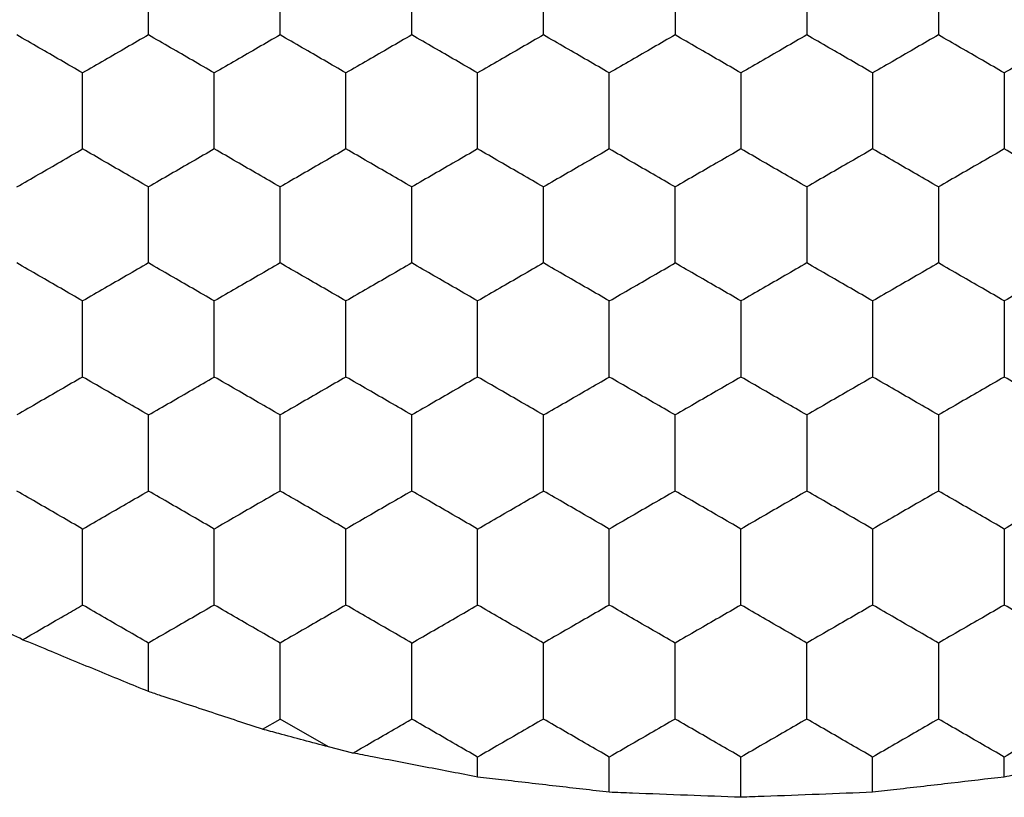
# Model space of a CAD drawing. Units: millimetres. Extents: x 30 to 1230, y 30 to 861.
# Drawn here: x 257 to 260, y 649 to 652 of the extents above; entities that cross this region are included whole.
import ezdxf

# ---------------------------------------------------------------- set-up
doc = ezdxf.new("R2010")
doc.units = ezdxf.units.MM
doc.header["$LTSCALE"] = 3

msp = doc.modelspace()

# ---------------------------------------------------------------- linework, layer by layer
at = {"color": 7, "linetype": 'Continuous', "lineweight": 25}
for p, q in [((257.1051, 649.5874), (257.1051, 649.7348)), ((257.4517, 649.473), (257.5051, 649.5039)), ((257.6521, 649.4191), (257.5051, 649.5039)), ((257.7263, 649.4007), (257.6521, 649.4191)), ((258.1051, 649.3278), (258.1051, 649.3884)), ((258.5051, 649.2816), (258.5051, 649.3884)), ((258.9051, 649.2662), (258.9051, 649.3884)), ((259.3051, 649.2816), (259.3051, 649.3884)), ((259.7051, 649.3278), (259.7051, 649.3884))]:
    msp.add_line(p, q, dxfattribs=at)
for points, knots in [([(257.1051, 651.5824), (257.1051, 651.6336), (257.1051, 651.7112), (257.1051, 651.7875), (257.1051, 651.8133)], [0, 0, 0, 0, 0.6614393, 1, 1, 1, 1]), ([(257.5051, 651.5824), (257.5051, 651.6336), (257.5051, 651.7112), (257.5051, 651.7875), (257.5051, 651.8133)], [0, 0, 0, 0, 0.6614393, 1, 1, 1, 1]), ([(257.9051, 651.5824), (257.9051, 651.6336), (257.9051, 651.7112), (257.9051, 651.7875), (257.9051, 651.8133)], [0, 0, 0, 0, 0.6614393, 1, 1, 1, 1]), ([(258.3051, 651.5824), (258.3051, 651.6336), (258.3051, 651.7112), (258.3051, 651.7875), (258.3051, 651.8133)], [0, 0, 0, 0, 0.6614393, 1, 1, 1, 1]), ([(258.7051, 651.8133), (258.7051, 651.762), (258.7051, 651.6845), (258.7051, 651.6082), (258.7051, 651.5824)], [0, 0, 0, 0, 0.6614393, 1, 1, 1, 1]), ([(259.1051, 651.8133), (259.1051, 651.762), (259.1051, 651.6845), (259.1051, 651.6082), (259.1051, 651.5824)], [0, 0, 0, 0, 0.6614393, 1, 1, 1, 1]), ([(259.5051, 651.8133), (259.5051, 651.762), (259.5051, 651.6845), (259.5051, 651.6082), (259.5051, 651.5824)], [0, 0, 0, 0, 0.6614393, 1, 1, 1, 1]), ([(256.9051, 651.4669), (256.8607, 651.4925), (256.7936, 651.5313), (256.7275, 651.5694), (256.7051, 651.5824)], [0, 0, 0, 0, 0.6614316, 1, 1, 1, 1]), ([(257.1051, 651.5824), (257.0607, 651.5567), (256.9936, 651.518), (256.9275, 651.4798), (256.9051, 651.4669)], [0, 0, 0, 0, 0.66145, 1, 1, 1, 1]), ([(257.3051, 651.4669), (257.2607, 651.4925), (257.1936, 651.5313), (257.1275, 651.5694), (257.1051, 651.5824)], [0, 0, 0, 0, 0.6614316, 1, 1, 1, 1]), ([(257.5051, 651.5824), (257.4607, 651.5567), (257.3936, 651.518), (257.3275, 651.4798), (257.3051, 651.4669)], [0, 0, 0, 0, 0.66145, 1, 1, 1, 1]), ([(257.7051, 651.4669), (257.6607, 651.4925), (257.5936, 651.5313), (257.5275, 651.5694), (257.5051, 651.5824)], [0, 0, 0, 0, 0.6614316, 1, 1, 1, 1]), ([(257.9051, 651.5824), (257.8607, 651.5567), (257.7936, 651.518), (257.7275, 651.4798), (257.7051, 651.4669)], [0, 0, 0, 0, 0.66145, 1, 1, 1, 1]), ([(258.1051, 651.4669), (258.0607, 651.4925), (257.9936, 651.5313), (257.9275, 651.5694), (257.9051, 651.5824)], [0, 0, 0, 0, 0.6614316, 1, 1, 1, 1]), ([(258.3051, 651.5824), (258.2607, 651.5567), (258.1936, 651.518), (258.1275, 651.4798), (258.1051, 651.4669)], [0, 0, 0, 0, 0.661441, 1, 1, 1, 1]), ([(258.5051, 651.4669), (258.4607, 651.4925), (258.3936, 651.5313), (258.3275, 651.5694), (258.3051, 651.5824)], [0, 0, 0, 0, 0.661441, 1, 1, 1, 1]), ([(258.7051, 651.5824), (258.6607, 651.5567), (258.5936, 651.518), (258.5275, 651.4798), (258.5051, 651.4669)], [0, 0, 0, 0, 0.661441, 1, 1, 1, 1]), ([(258.9051, 651.4669), (258.8607, 651.4925), (258.7936, 651.5313), (258.7275, 651.5694), (258.7051, 651.5824)], [0, 0, 0, 0, 0.661441, 1, 1, 1, 1]), ([(259.1051, 651.5824), (259.0607, 651.5567), (258.9936, 651.518), (258.9275, 651.4798), (258.9051, 651.4669)], [0, 0, 0, 0, 0.661441, 1, 1, 1, 1]), ([(259.3051, 651.4669), (259.2607, 651.4925), (259.1936, 651.5313), (259.1275, 651.5694), (259.1051, 651.5824)], [0, 0, 0, 0, 0.661441, 1, 1, 1, 1]), ([(259.5051, 651.5824), (259.4607, 651.5567), (259.3936, 651.518), (259.3275, 651.4798), (259.3051, 651.4669)], [0, 0, 0, 0, 0.661441, 1, 1, 1, 1]), ([(259.7051, 651.4669), (259.6607, 651.4925), (259.5936, 651.5313), (259.5275, 651.5694), (259.5051, 651.5824)], [0, 0, 0, 0, 0.661445, 1, 1, 1, 1]), ([(259.9051, 651.5824), (259.8607, 651.5567), (259.7936, 651.518), (259.7275, 651.4798), (259.7051, 651.4669)], [0, 0, 0, 0, 0.661441, 1, 1, 1, 1]), ([(256.9051, 651.236), (256.9051, 651.2872), (256.9051, 651.3648), (256.9051, 651.4411), (256.9051, 651.4669)], [0, 0, 0, 0, 0.6614393, 1, 1, 1, 1]), ([(257.3051, 651.236), (257.3051, 651.2872), (257.3051, 651.3648), (257.3051, 651.4411), (257.3051, 651.4669)], [0, 0, 0, 0, 0.6614393, 1, 1, 1, 1]), ([(257.7051, 651.236), (257.7051, 651.2872), (257.7051, 651.3648), (257.7051, 651.4411), (257.7051, 651.4669)], [0, 0, 0, 0, 0.6614393, 1, 1, 1, 1]), ([(258.1051, 651.236), (258.1051, 651.2872), (258.1051, 651.3648), (258.1051, 651.4411), (258.1051, 651.4669)], [0, 0, 0, 0, 0.6614393, 1, 1, 1, 1]), ([(258.5051, 651.236), (258.5051, 651.2872), (258.5051, 651.3648), (258.5051, 651.4411), (258.5051, 651.4669)], [0, 0, 0, 0, 0.6614393, 1, 1, 1, 1]), ([(258.9051, 651.4669), (258.9051, 651.4156), (258.9051, 651.3381), (258.9051, 651.2618), (258.9051, 651.236)], [0, 0, 0, 0, 0.6614393, 1, 1, 1, 1]), ([(259.3051, 651.4669), (259.3051, 651.4156), (259.3051, 651.3381), (259.3051, 651.2618), (259.3051, 651.236)], [0, 0, 0, 0, 0.6614393, 1, 1, 1, 1]), ([(259.7051, 651.4669), (259.7051, 651.4156), (259.7051, 651.3381), (259.7051, 651.2618), (259.7051, 651.236)], [0, 0, 0, 0, 0.6614393, 1, 1, 1, 1]), ([(256.7051, 651.1205), (256.7495, 651.1461), (256.8167, 651.1849), (256.8827, 651.223), (256.9051, 651.236)], [0, 0, 0, 0, 0.6614316, 1, 1, 1, 1]), ([(257.1051, 651.1205), (257.0607, 651.1461), (256.9936, 651.1849), (256.9275, 651.223), (256.9051, 651.236)], [0, 0, 0, 0, 0.66145, 1, 1, 1, 1]), ([(257.3051, 651.236), (257.2607, 651.2103), (257.1936, 651.1715), (257.1275, 651.1334), (257.1051, 651.1205)], [0, 0, 0, 0, 0.6614316, 1, 1, 1, 1]), ([(257.5051, 651.1205), (257.4607, 651.1461), (257.3936, 651.1849), (257.3275, 651.223), (257.3051, 651.236)], [0, 0, 0, 0, 0.66145, 1, 1, 1, 1]), ([(257.7051, 651.236), (257.6607, 651.2103), (257.5936, 651.1715), (257.5275, 651.1334), (257.5051, 651.1205)], [0, 0, 0, 0, 0.6614316, 1, 1, 1, 1]), ([(257.9051, 651.1205), (257.8607, 651.1461), (257.7936, 651.1849), (257.7275, 651.223), (257.7051, 651.236)], [0, 0, 0, 0, 0.66145, 1, 1, 1, 1]), ([(258.1051, 651.236), (258.0607, 651.2103), (257.9936, 651.1715), (257.9275, 651.1334), (257.9051, 651.1205)], [0, 0, 0, 0, 0.6614316, 1, 1, 1, 1]), ([(258.3051, 651.1205), (258.2607, 651.1461), (258.1936, 651.1849), (258.1275, 651.223), (258.1051, 651.236)], [0, 0, 0, 0, 0.661441, 1, 1, 1, 1]), ([(258.5051, 651.236), (258.4607, 651.2103), (258.3936, 651.1716), (258.3275, 651.1334), (258.3051, 651.1205)], [0, 0, 0, 0, 0.661441, 1, 1, 1, 1]), ([(258.7051, 651.1205), (258.6607, 651.1461), (258.5936, 651.1849), (258.5275, 651.223), (258.5051, 651.236)], [0, 0, 0, 0, 0.661441, 1, 1, 1, 1]), ([(258.9051, 651.236), (258.8607, 651.2103), (258.7936, 651.1716), (258.7275, 651.1334), (258.7051, 651.1205)], [0, 0, 0, 0, 0.661441, 1, 1, 1, 1]), ([(259.1051, 651.1205), (259.0607, 651.1461), (258.9936, 651.1849), (258.9275, 651.223), (258.9051, 651.236)], [0, 0, 0, 0, 0.661441, 1, 1, 1, 1]), ([(259.3051, 651.236), (259.2607, 651.2103), (259.1936, 651.1716), (259.1275, 651.1334), (259.1051, 651.1205)], [0, 0, 0, 0, 0.661441, 1, 1, 1, 1]), ([(259.5051, 651.1205), (259.4607, 651.1461), (259.3936, 651.1849), (259.3275, 651.223), (259.3051, 651.236)], [0, 0, 0, 0, 0.661441, 1, 1, 1, 1]), ([(259.7051, 651.236), (259.6607, 651.2103), (259.5936, 651.1716), (259.5275, 651.1334), (259.5051, 651.1205)], [0, 0, 0, 0, 0.661445, 1, 1, 1, 1]), ([(259.9051, 651.1205), (259.8607, 651.1461), (259.7936, 651.1849), (259.7275, 651.223), (259.7051, 651.236)], [0, 0, 0, 0, 0.661441, 1, 1, 1, 1]), ([(257.1051, 650.8895), (257.1051, 650.9408), (257.1051, 651.0183), (257.1051, 651.0946), (257.1051, 651.1205)], [0, 0, 0, 0, 0.6614393, 1, 1, 1, 1]), ([(257.5051, 650.8895), (257.5051, 650.9408), (257.5051, 651.0183), (257.5051, 651.0946), (257.5051, 651.1205)], [0, 0, 0, 0, 0.6614393, 1, 1, 1, 1]), ([(257.9051, 650.8895), (257.9051, 650.9408), (257.9051, 651.0183), (257.9051, 651.0946), (257.9051, 651.1205)], [0, 0, 0, 0, 0.6614393, 1, 1, 1, 1]), ([(258.3051, 650.8895), (258.3051, 650.9408), (258.3051, 651.0183), (258.3051, 651.0946), (258.3051, 651.1205)], [0, 0, 0, 0, 0.6614393, 1, 1, 1, 1]), ([(258.7051, 650.8895), (258.7051, 650.9408), (258.7051, 651.0183), (258.7051, 651.0946), (258.7051, 651.1205)], [0, 0, 0, 0, 0.6614393, 1, 1, 1, 1]), ([(259.1051, 651.1205), (259.1051, 651.0692), (259.1051, 650.9917), (259.1051, 650.9154), (259.1051, 650.8895)], [0, 0, 0, 0, 0.6614393, 1, 1, 1, 1]), ([(259.5051, 651.1205), (259.5051, 651.0692), (259.5051, 650.9917), (259.5051, 650.9154), (259.5051, 650.8895)], [0, 0, 0, 0, 0.6614393, 1, 1, 1, 1]), ([(256.9051, 650.7741), (256.8607, 650.7997), (256.7936, 650.8385), (256.7275, 650.8766), (256.7051, 650.8895)], [0, 0, 0, 0, 0.66143, 1, 1, 1, 1]), ([(257.1051, 650.8895), (257.0607, 650.8639), (256.9936, 650.8251), (256.9275, 650.787), (256.9051, 650.7741)], [0, 0, 0, 0, 0.66145, 1, 1, 1, 1]), ([(257.3051, 650.7741), (257.2607, 650.7997), (257.1936, 650.8385), (257.1275, 650.8766), (257.1051, 650.8895)], [0, 0, 0, 0, 0.66143, 1, 1, 1, 1]), ([(257.5051, 650.8895), (257.4607, 650.8639), (257.3936, 650.8251), (257.3275, 650.787), (257.3051, 650.7741)], [0, 0, 0, 0, 0.66145, 1, 1, 1, 1]), ([(257.7051, 650.7741), (257.6607, 650.7997), (257.5936, 650.8385), (257.5275, 650.8766), (257.5051, 650.8895)], [0, 0, 0, 0, 0.66143, 1, 1, 1, 1]), ([(257.9051, 650.8895), (257.8607, 650.8639), (257.7936, 650.8251), (257.7275, 650.787), (257.7051, 650.7741)], [0, 0, 0, 0, 0.66145, 1, 1, 1, 1]), ([(258.1051, 650.7741), (258.0607, 650.7997), (257.9936, 650.8385), (257.9275, 650.8766), (257.9051, 650.8895)], [0, 0, 0, 0, 0.66143, 1, 1, 1, 1]), ([(258.3051, 650.8895), (258.2607, 650.8639), (258.1936, 650.8251), (258.1275, 650.787), (258.1051, 650.7741)], [0, 0, 0, 0, 0.661441, 1, 1, 1, 1]), ([(258.5051, 650.7741), (258.4607, 650.7997), (258.3936, 650.8385), (258.3275, 650.8766), (258.3051, 650.8895)], [0, 0, 0, 0, 0.6614387, 1, 1, 1, 1]), ([(258.5051, 650.7741), (258.5495, 650.7997), (258.6167, 650.8385), (258.6827, 650.8766), (258.7051, 650.8895)], [0, 0, 0, 0, 0.6614387, 1, 1, 1, 1]), ([(258.9051, 650.7741), (258.8607, 650.7997), (258.7936, 650.8385), (258.7275, 650.8766), (258.7051, 650.8895)], [0, 0, 0, 0, 0.6614387, 1, 1, 1, 1]), ([(259.1051, 650.8895), (259.0607, 650.8639), (258.9936, 650.8251), (258.9275, 650.787), (258.9051, 650.7741)], [0, 0, 0, 0, 0.661441, 1, 1, 1, 1]), ([(259.3051, 650.7741), (259.2607, 650.7997), (259.1936, 650.8385), (259.1275, 650.8766), (259.1051, 650.8895)], [0, 0, 0, 0, 0.6614387, 1, 1, 1, 1]), ([(259.5051, 650.8895), (259.4607, 650.8639), (259.3936, 650.8251), (259.3275, 650.787), (259.3051, 650.7741)], [0, 0, 0, 0, 0.661441, 1, 1, 1, 1]), ([(259.7051, 650.7741), (259.6607, 650.7997), (259.5936, 650.8385), (259.5275, 650.8766), (259.5051, 650.8895)], [0, 0, 0, 0, 0.661443, 1, 1, 1, 1]), ([(259.9051, 650.8895), (259.8607, 650.8639), (259.7936, 650.8251), (259.7275, 650.787), (259.7051, 650.7741)], [0, 0, 0, 0, 0.661441, 1, 1, 1, 1]), ([(256.9051, 650.5431), (256.9051, 650.5944), (256.9051, 650.6719), (256.9051, 650.7482), (256.9051, 650.7741)], [0, 0, 0, 0, 0.6614393, 1, 1, 1, 1]), ([(257.3051, 650.5431), (257.3051, 650.5944), (257.3051, 650.6719), (257.3051, 650.7482), (257.3051, 650.7741)], [0, 0, 0, 0, 0.6614393, 1, 1, 1, 1]), ([(257.7051, 650.5431), (257.7051, 650.5944), (257.7051, 650.6719), (257.7051, 650.7482), (257.7051, 650.7741)], [0, 0, 0, 0, 0.6614393, 1, 1, 1, 1]), ([(258.1051, 650.5431), (258.1051, 650.5944), (258.1051, 650.6719), (258.1051, 650.7482), (258.1051, 650.7741)], [0, 0, 0, 0, 0.6614393, 1, 1, 1, 1]), ([(258.5051, 650.5431), (258.5051, 650.5944), (258.5051, 650.6719), (258.5051, 650.7482), (258.5051, 650.7741)], [0, 0, 0, 0, 0.6614393, 1, 1, 1, 1]), ([(258.9051, 650.7741), (258.9051, 650.7228), (258.9051, 650.6453), (258.9051, 650.569), (258.9051, 650.5431)], [0, 0, 0, 0, 0.6614393, 1, 1, 1, 1]), ([(259.3051, 650.7741), (259.3051, 650.7228), (259.3051, 650.6453), (259.3051, 650.569), (259.3051, 650.5431)], [0, 0, 0, 0, 0.6614393, 1, 1, 1, 1]), ([(259.7051, 650.7741), (259.7051, 650.7228), (259.7051, 650.6453), (259.7051, 650.569), (259.7051, 650.5431)], [0, 0, 0, 0, 0.6614393, 1, 1, 1, 1]), ([(256.9051, 650.5431), (256.8607, 650.5175), (256.7936, 650.4787), (256.7275, 650.4406), (256.7051, 650.4277)], [0, 0, 0, 0, 0.6614316, 1, 1, 1, 1]), ([(257.1051, 650.4277), (257.0607, 650.4533), (256.9936, 650.4921), (256.9275, 650.5302), (256.9051, 650.5431)], [0, 0, 0, 0, 0.661448, 1, 1, 1, 1]), ([(257.1051, 650.4277), (257.1495, 650.4533), (257.2167, 650.4921), (257.2827, 650.5302), (257.3051, 650.5431)], [0, 0, 0, 0, 0.66143, 1, 1, 1, 1]), ([(257.5051, 650.4277), (257.4607, 650.4533), (257.3936, 650.4921), (257.3275, 650.5302), (257.3051, 650.5431)], [0, 0, 0, 0, 0.661448, 1, 1, 1, 1]), ([(257.7051, 650.5431), (257.6607, 650.5175), (257.5936, 650.4787), (257.5275, 650.4406), (257.5051, 650.4277)], [0, 0, 0, 0, 0.6614316, 1, 1, 1, 1]), ([(257.9051, 650.4277), (257.8607, 650.4533), (257.7936, 650.4921), (257.7275, 650.5302), (257.7051, 650.5431)], [0, 0, 0, 0, 0.661448, 1, 1, 1, 1]), ([(258.1051, 650.5431), (258.0607, 650.5175), (257.9936, 650.4787), (257.9275, 650.4406), (257.9051, 650.4277)], [0, 0, 0, 0, 0.6614316, 1, 1, 1, 1]), ([(258.3051, 650.4277), (258.2607, 650.4533), (258.1936, 650.4921), (258.1275, 650.5302), (258.1051, 650.5431)], [0, 0, 0, 0, 0.6614387, 1, 1, 1, 1]), ([(258.3051, 650.4277), (258.3495, 650.4533), (258.4167, 650.4921), (258.4827, 650.5302), (258.5051, 650.5431)], [0, 0, 0, 0, 0.6614387, 1, 1, 1, 1]), ([(258.7051, 650.4277), (258.6607, 650.4533), (258.5936, 650.4921), (258.5275, 650.5302), (258.5051, 650.5431)], [0, 0, 0, 0, 0.6614387, 1, 1, 1, 1]), ([(258.9051, 650.5431), (258.8607, 650.5175), (258.7936, 650.4787), (258.7275, 650.4406), (258.7051, 650.4277)], [0, 0, 0, 0, 0.661441, 1, 1, 1, 1]), ([(259.1051, 650.4277), (259.0607, 650.4533), (258.9936, 650.4921), (258.9275, 650.5302), (258.9051, 650.5431)], [0, 0, 0, 0, 0.6614387, 1, 1, 1, 1]), ([(259.3051, 650.5431), (259.2607, 650.5175), (259.1936, 650.4787), (259.1275, 650.4406), (259.1051, 650.4277)], [0, 0, 0, 0, 0.661441, 1, 1, 1, 1]), ([(259.5051, 650.4277), (259.4607, 650.4533), (259.3936, 650.4921), (259.3275, 650.5302), (259.3051, 650.5431)], [0, 0, 0, 0, 0.6614387, 1, 1, 1, 1]), ([(259.7051, 650.5431), (259.6607, 650.5175), (259.5936, 650.4787), (259.5275, 650.4406), (259.5051, 650.4277)], [0, 0, 0, 0, 0.661445, 1, 1, 1, 1]), ([(259.9051, 650.4277), (259.8607, 650.4533), (259.7936, 650.4921), (259.7275, 650.5302), (259.7051, 650.5431)], [0, 0, 0, 0, 0.6614387, 1, 1, 1, 1]), ([(257.1051, 650.1967), (257.1051, 650.248), (257.1051, 650.3255), (257.1051, 650.4018), (257.1051, 650.4277)], [0, 0, 0, 0, 0.6614393, 1, 1, 1, 1]), ([(257.5051, 650.1967), (257.5051, 650.248), (257.5051, 650.3255), (257.5051, 650.4018), (257.5051, 650.4277)], [0, 0, 0, 0, 0.6614393, 1, 1, 1, 1]), ([(257.9051, 650.1967), (257.9051, 650.248), (257.9051, 650.3255), (257.9051, 650.4018), (257.9051, 650.4277)], [0, 0, 0, 0, 0.6614393, 1, 1, 1, 1]), ([(258.3051, 650.1967), (258.3051, 650.248), (258.3051, 650.3255), (258.3051, 650.4018), (258.3051, 650.4277)], [0, 0, 0, 0, 0.6614393, 1, 1, 1, 1]), ([(258.7051, 650.1967), (258.7051, 650.248), (258.7051, 650.3255), (258.7051, 650.4018), (258.7051, 650.4277)], [0, 0, 0, 0, 0.6614393, 1, 1, 1, 1]), ([(259.1051, 650.4277), (259.1051, 650.3764), (259.1051, 650.2989), (259.1051, 650.2226), (259.1051, 650.1967)], [0, 0, 0, 0, 0.661443, 1, 1, 1, 1]), ([(259.5051, 650.4277), (259.5051, 650.3764), (259.5051, 650.2989), (259.5051, 650.2226), (259.5051, 650.1967)], [0, 0, 0, 0, 0.661443, 1, 1, 1, 1]), ([(256.9051, 650.0813), (256.8607, 650.1069), (256.7936, 650.1457), (256.7275, 650.1838), (256.7051, 650.1967)], [0, 0, 0, 0, 0.66143, 1, 1, 1, 1]), ([(256.9051, 650.0813), (256.9495, 650.1069), (257.0167, 650.1457), (257.0827, 650.1838), (257.1051, 650.1967)], [0, 0, 0, 0, 0.661448, 1, 1, 1, 1]), ([(257.3051, 650.0813), (257.2607, 650.1069), (257.1936, 650.1457), (257.1275, 650.1838), (257.1051, 650.1967)], [0, 0, 0, 0, 0.66143, 1, 1, 1, 1]), ([(257.5051, 650.1967), (257.4607, 650.1711), (257.3936, 650.1323), (257.3275, 650.0942), (257.3051, 650.0813)], [0, 0, 0, 0, 0.66145, 1, 1, 1, 1]), ([(257.7051, 650.0813), (257.6607, 650.1069), (257.5936, 650.1457), (257.5275, 650.1838), (257.5051, 650.1967)], [0, 0, 0, 0, 0.66143, 1, 1, 1, 1]), ([(257.9051, 650.1967), (257.8607, 650.1711), (257.7936, 650.1323), (257.7275, 650.0942), (257.7051, 650.0813)], [0, 0, 0, 0, 0.66145, 1, 1, 1, 1]), ([(258.1051, 650.0813), (258.0607, 650.1069), (257.9936, 650.1457), (257.9275, 650.1838), (257.9051, 650.1967)], [0, 0, 0, 0, 0.66143, 1, 1, 1, 1]), ([(258.1051, 650.0813), (258.1495, 650.1069), (258.2167, 650.1457), (258.2827, 650.1838), (258.3051, 650.1967)], [0, 0, 0, 0, 0.6614387, 1, 1, 1, 1]), ([(258.5051, 650.0813), (258.4607, 650.1069), (258.3936, 650.1457), (258.3275, 650.1838), (258.3051, 650.1967)], [0, 0, 0, 0, 0.6614387, 1, 1, 1, 1]), ([(258.7051, 650.1967), (258.6607, 650.1711), (258.5936, 650.1323), (258.5275, 650.0942), (258.5051, 650.0813)], [0, 0, 0, 0, 0.661441, 1, 1, 1, 1]), ([(258.9051, 650.0813), (258.8607, 650.1069), (258.7936, 650.1457), (258.7275, 650.1838), (258.7051, 650.1967)], [0, 0, 0, 0, 0.6614387, 1, 1, 1, 1]), ([(259.1051, 650.1967), (259.0607, 650.1711), (258.9936, 650.1323), (258.9275, 650.0942), (258.9051, 650.0813)], [0, 0, 0, 0, 0.661441, 1, 1, 1, 1]), ([(259.3051, 650.0813), (259.2607, 650.1069), (259.1936, 650.1457), (259.1275, 650.1838), (259.1051, 650.1967)], [0, 0, 0, 0, 0.6614387, 1, 1, 1, 1]), ([(259.5051, 650.1967), (259.4607, 650.1711), (259.3936, 650.1323), (259.3275, 650.0942), (259.3051, 650.0813)], [0, 0, 0, 0, 0.661441, 1, 1, 1, 1]), ([(259.7051, 650.0813), (259.6607, 650.1069), (259.5936, 650.1457), (259.5275, 650.1838), (259.5051, 650.1967)], [0, 0, 0, 0, 0.661443, 1, 1, 1, 1]), ([(259.9051, 650.1967), (259.8607, 650.1711), (259.7936, 650.1323), (259.7275, 650.0942), (259.7051, 650.0813)], [0, 0, 0, 0, 0.661441, 1, 1, 1, 1]), ([(256.9051, 649.8503), (256.9051, 649.9016), (256.9051, 649.9791), (256.9051, 650.0554), (256.9051, 650.0813)], [0, 0, 0, 0, 0.6614393, 1, 1, 1, 1]), ([(257.3051, 649.8503), (257.3051, 649.9016), (257.3051, 649.9791), (257.3051, 650.0554), (257.3051, 650.0813)], [0, 0, 0, 0, 0.6614393, 1, 1, 1, 1]), ([(257.7051, 649.8503), (257.7051, 649.9016), (257.7051, 649.9791), (257.7051, 650.0554), (257.7051, 650.0813)], [0, 0, 0, 0, 0.6614393, 1, 1, 1, 1]), ([(258.1051, 649.8503), (258.1051, 649.9016), (258.1051, 649.9791), (258.1051, 650.0554), (258.1051, 650.0813)], [0, 0, 0, 0, 0.6614393, 1, 1, 1, 1]), ([(258.5051, 649.8503), (258.5051, 649.9016), (258.5051, 649.9791), (258.5051, 650.0554), (258.5051, 650.0813)], [0, 0, 0, 0, 0.6614393, 1, 1, 1, 1]), ([(258.9051, 649.8503), (258.9051, 649.9016), (258.9051, 649.9791), (258.9051, 650.0554), (258.9051, 650.0813)], [0, 0, 0, 0, 0.6614393, 1, 1, 1, 1]), ([(259.3051, 650.0813), (259.3051, 650.03), (259.3051, 649.9524), (259.3051, 649.8761), (259.3051, 649.8503)], [0, 0, 0, 0, 0.661443, 1, 1, 1, 1]), ([(259.7051, 650.0813), (259.7051, 650.03), (259.7051, 649.9524), (259.7051, 649.8761), (259.7051, 649.8503)], [0, 0, 0, 0, 0.661443, 1, 1, 1, 1]), ([(256.7228, 649.745), (256.6763, 649.7678), (256.603, 649.8036), (256.5313, 649.8386), (256.5051, 649.8514)], [0, 0, 0, 0, 0.634901, 1, 1, 1, 1]), ([(256.7228, 649.745), (256.7675, 649.7708), (256.8289, 649.8063), (256.8888, 649.8409), (256.9051, 649.8503)], [0, 0, 0, 0, 0.726759, 1, 1, 1, 1]), ([(257.1051, 649.7348), (257.0607, 649.7605), (256.9936, 649.7992), (256.9275, 649.8374), (256.9051, 649.8503)], [0, 0, 0, 0, 0.661448, 1, 1, 1, 1]), ([(257.3051, 649.8503), (257.2607, 649.8247), (257.1936, 649.7859), (257.1275, 649.7478), (257.1051, 649.7348)], [0, 0, 0, 0, 0.6614316, 1, 1, 1, 1]), ([(257.5051, 649.7348), (257.4607, 649.7605), (257.3936, 649.7992), (257.3275, 649.8374), (257.3051, 649.8503)], [0, 0, 0, 0, 0.661448, 1, 1, 1, 1]), ([(257.7051, 649.8503), (257.6607, 649.8247), (257.5936, 649.7859), (257.5275, 649.7478), (257.5051, 649.7348)], [0, 0, 0, 0, 0.6614316, 1, 1, 1, 1]), ([(257.9051, 649.7348), (257.8607, 649.7605), (257.7936, 649.7992), (257.7275, 649.8374), (257.7051, 649.8503)], [0, 0, 0, 0, 0.661448, 1, 1, 1, 1]), ([(257.9051, 649.7348), (257.9495, 649.7605), (258.0167, 649.7992), (258.0827, 649.8374), (258.1051, 649.8503)], [0, 0, 0, 0, 0.66143, 1, 1, 1, 1]), ([(258.3051, 649.7348), (258.2607, 649.7605), (258.1936, 649.7992), (258.1275, 649.8374), (258.1051, 649.8503)], [0, 0, 0, 0, 0.6614387, 1, 1, 1, 1]), ([(258.5051, 649.8503), (258.4607, 649.8247), (258.3936, 649.7859), (258.3275, 649.7478), (258.3051, 649.7348)], [0, 0, 0, 0, 0.661441, 1, 1, 1, 1]), ([(258.7051, 649.7348), (258.6607, 649.7605), (258.5936, 649.7992), (258.5275, 649.8374), (258.5051, 649.8503)], [0, 0, 0, 0, 0.6614387, 1, 1, 1, 1]), ([(258.9051, 649.8503), (258.8607, 649.8247), (258.7936, 649.7859), (258.7275, 649.7478), (258.7051, 649.7348)], [0, 0, 0, 0, 0.661441, 1, 1, 1, 1]), ([(259.1051, 649.7348), (259.0607, 649.7605), (258.9936, 649.7992), (258.9275, 649.8374), (258.9051, 649.8503)], [0, 0, 0, 0, 0.6614387, 1, 1, 1, 1]), ([(259.3051, 649.8503), (259.2607, 649.8247), (259.1936, 649.7859), (259.1275, 649.7478), (259.1051, 649.7348)], [0, 0, 0, 0, 0.661441, 1, 1, 1, 1]), ([(259.5051, 649.7348), (259.4607, 649.7605), (259.3936, 649.7992), (259.3275, 649.8374), (259.3051, 649.8503)], [0, 0, 0, 0, 0.6614387, 1, 1, 1, 1]), ([(259.7051, 649.8503), (259.6607, 649.8247), (259.5936, 649.7859), (259.5275, 649.7478), (259.5051, 649.7348)], [0, 0, 0, 0, 0.661445, 1, 1, 1, 1]), ([(259.9051, 649.7348), (259.8607, 649.7605), (259.7936, 649.7992), (259.7275, 649.8374), (259.7051, 649.8503)], [0, 0, 0, 0, 0.6614387, 1, 1, 1, 1]), ([(257.1051, 649.5874), (257.0556, 649.6077), (256.9567, 649.6483), (256.822, 649.7041), (256.7486, 649.7344), (256.7228, 649.745)], [0, 0, 0, 0, 0.3933473, 0.7867291, 1, 1, 1, 1]), ([(257.5051, 649.5039), (257.5051, 649.5552), (257.5051, 649.6327), (257.5051, 649.709), (257.5051, 649.7348)], [0, 0, 0, 0, 0.6614393, 1, 1, 1, 1]), ([(257.9051, 649.5039), (257.9051, 649.5552), (257.9051, 649.6327), (257.9051, 649.709), (257.9051, 649.7348)], [0, 0, 0, 0, 0.6614393, 1, 1, 1, 1]), ([(258.3051, 649.5039), (258.3051, 649.5552), (258.3051, 649.6327), (258.3051, 649.709), (258.3051, 649.7348)], [0, 0, 0, 0, 0.6614393, 1, 1, 1, 1]), ([(258.7051, 649.5039), (258.7051, 649.5552), (258.7051, 649.6327), (258.7051, 649.709), (258.7051, 649.7348)], [0, 0, 0, 0, 0.6614393, 1, 1, 1, 1]), ([(259.1051, 649.5039), (259.1051, 649.5552), (259.1051, 649.6327), (259.1051, 649.709), (259.1051, 649.7348)], [0, 0, 0, 0, 0.6614393, 1, 1, 1, 1]), ([(259.5051, 649.7348), (259.5051, 649.6836), (259.5051, 649.606), (259.5051, 649.5297), (259.5051, 649.5039)], [0, 0, 0, 0, 0.661443, 1, 1, 1, 1]), ([(257.4517, 649.473), (257.4012, 649.4896), (257.3001, 649.5228), (257.1794, 649.5628), (257.1177, 649.5832), (257.1051, 649.5874)], [0, 0, 0, 0, 0.44317, 0.886342, 1, 1, 1, 1]), ([(257.7263, 649.4007), (257.771, 649.4265), (257.8313, 649.4613), (257.89, 649.4951), (257.9051, 649.5039)], [0, 0, 0, 0, 0.741389, 1, 1, 1, 1]), ([(258.1051, 649.3884), (258.0607, 649.4141), (257.9936, 649.4528), (257.9275, 649.491), (257.9051, 649.5039)], [0, 0, 0, 0, 0.66143, 1, 1, 1, 1]), ([(258.3051, 649.5039), (258.2607, 649.4783), (258.1936, 649.4395), (258.1275, 649.4013), (258.1051, 649.3884)], [0, 0, 0, 0, 0.661439, 1, 1, 1, 1]), ([(258.5051, 649.3884), (258.4607, 649.4141), (258.3936, 649.4528), (258.3275, 649.491), (258.3051, 649.5039)], [0, 0, 0, 0, 0.661439, 1, 1, 1, 1]), ([(258.7051, 649.5039), (258.6607, 649.4783), (258.5936, 649.4395), (258.5275, 649.4013), (258.5051, 649.3884)], [0, 0, 0, 0, 0.661439, 1, 1, 1, 1]), ([(258.9051, 649.3884), (258.8607, 649.4141), (258.7936, 649.4528), (258.7275, 649.491), (258.7051, 649.5039)], [0, 0, 0, 0, 0.661439, 1, 1, 1, 1]), ([(259.1051, 649.5039), (259.0607, 649.4783), (258.9936, 649.4395), (258.9275, 649.4013), (258.9051, 649.3884)], [0, 0, 0, 0, 0.661439, 1, 1, 1, 1]), ([(259.3051, 649.3884), (259.2607, 649.4141), (259.1936, 649.4528), (259.1275, 649.491), (259.1051, 649.5039)], [0, 0, 0, 0, 0.661439, 1, 1, 1, 1]), ([(259.5051, 649.5039), (259.4607, 649.4783), (259.3936, 649.4395), (259.3275, 649.4013), (259.3051, 649.3884)], [0, 0, 0, 0, 0.661439, 1, 1, 1, 1]), ([(259.7051, 649.3884), (259.6607, 649.4141), (259.5936, 649.4528), (259.5275, 649.491), (259.5051, 649.5039)], [0, 0, 0, 0, 0.661444, 1, 1, 1, 1]), ([(259.9051, 649.5039), (259.8607, 649.4783), (259.7936, 649.4395), (259.7275, 649.4013), (259.7051, 649.3884)], [0, 0, 0, 0, 0.661439, 1, 1, 1, 1]), ([(257.6521, 649.4191), (257.6015, 649.4327), (257.5341, 649.4508), (257.4681, 649.4686), (257.4517, 649.473)], [0, 0, 0, 0, 0.7516136, 1, 1, 1, 1]), ([(258.1051, 649.3278), (258.0529, 649.3378), (257.9486, 649.3577), (257.816, 649.3834), (257.746, 649.3969), (257.7263, 649.4007)], [0, 0, 0, 0, 0.417887, 0.835814, 1, 1, 1, 1]), ([(260.0839, 649.4007), (260.0322, 649.3907), (259.9289, 649.3707), (259.7958, 649.3452), (259.725, 649.3316), (259.7051, 649.3278)], [0, 0, 0, 0, 0.417988, 0.836008, 1, 1, 1, 1]), ([(258.5051, 649.2816), (258.4518, 649.2877), (258.3453, 649.2998), (258.2046, 649.3162), (258.1291, 649.325), (258.1051, 649.3278)], [0, 0, 0, 0, 0.405828, 0.811664, 1, 1, 1, 1]), ([(259.7051, 649.3278), (259.6521, 649.3216), (259.5462, 649.3092), (259.4053, 649.2931), (259.3292, 649.2844), (259.3051, 649.2816)], [0, 0, 0, 0, 0.405834, 0.811682, 1, 1, 1, 1]), ([(258.9051, 649.2662), (258.8515, 649.2682), (258.7442, 649.2721), (258.6036, 649.2777), (258.5283, 649.2807), (258.5051, 649.2816)], [0, 0, 0, 0, 0.409293, 0.818591, 1, 1, 1, 1]), ([(259.3051, 649.2816), (259.2515, 649.2794), (259.1443, 649.2752), (259.0036, 649.2699), (258.9283, 649.2671), (258.9051, 649.2662)], [0, 0, 0, 0, 0.409295, 0.81858, 1, 1, 1, 1])]:
    msp.add_open_spline(points, degree=3, knots=knots, dxfattribs=at)

doc.saveas('drawing.dxf')
